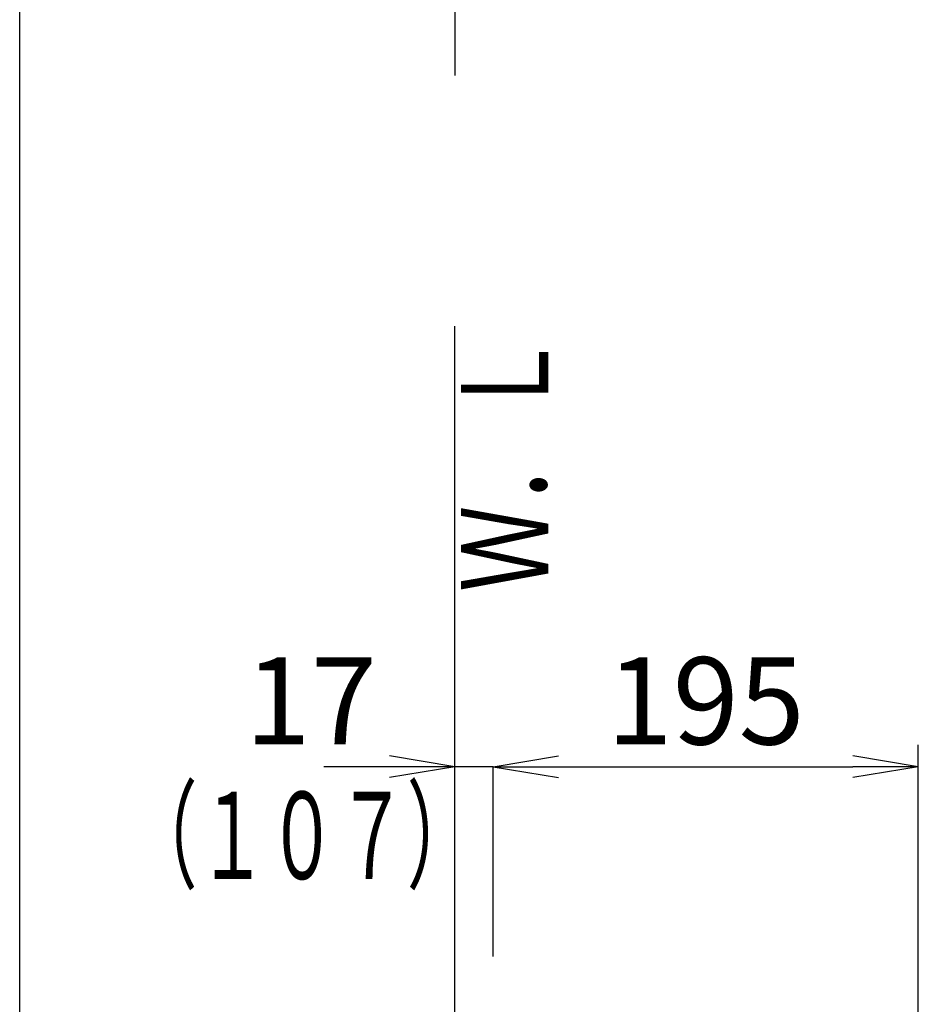
# Model space of a CAD drawing. Extents: x 0 to 2000, y 13 to 2915.
# Drawn here: x 180 to 592, y 1589 to 2041 of the extents above; entities that cross this region are included whole.
import ezdxf
from ezdxf.enums import TextEntityAlignment as Align

# ---------------------------------------------------------------- set-up
doc = ezdxf.new("R2010")
doc.units = 0
doc.layers.get('0').update_dxf_attribs({"linetype": 'CONTINUOUS'})
doc.layers.get('DEFPOINTS').update_dxf_attribs({"linetype": 'CONTINUOUS'})
for name, color, linetype in [('タンク', 7, 'CONTINUOUS'), ('寸法', 7, 'CONTINUOUS'), ('枠', 7, 'CONTINUOUS')]:
    doc.layers.add(name, color=color, linetype=linetype)
doc.styles.add('EXCADDIM2', font='monotxt', dxfattribs={"width": 0.84, "bigfont": 'extfont'})
doc.styles.add('EXCADSTD', font='monotxt', dxfattribs={"bigfont": 'extfont'})
doc.styles.get("Standard").update_dxf_attribs({"font": 'monotxt', "bigfont": 'extfont'})
doc.dimstyles.new('ISO-25', dxfattribs={"dimtxt": 2.5, "dimasz": 2.5, "dimexe": 1.25, "dimexo": 0.625, "dimtad": 1, "dimtxsty": 'STANDARD', "dimcen": 2.5, "dimazin": 3, "dimtfac": 1, "dimtmove": 0, "dimatfit": 3})

# ---------------------------------------------------------------- blocks, each defined once
blk = doc.blocks.new('EX_NORM')
at = {"color": 0, "linetype": 'CONTINUOUS'}
for q in [(-1, 0.167), (-1, 0), (-1, -0.167)]:
    blk.add_line((0, 0), q, dxfattribs=at)
blk = doc.blocks.new('*D19')
at = {"layer": 'DEFPOINTS', "color": 0}
for p in [(592.09, 1698), (397.07, 1647), (592.09, 1406.63)]:
    blk.add_point(p, dxfattribs=at)
at = {"layer": '寸法', "color": 3, "linetype": 'CONTINUOUS'}
for p, q in [((592.09, 1413.63), (592.09, 1708)), ((427.07, 1698), (562.09, 1698))]:
    blk.add_line(p, q, dxfattribs=at)
at = {"layer": '寸法', "color": 3, "xscale": 30, "yscale": 30, "zscale": 30, "rotation": 180}
blk.add_blockref('EX_NORM', (397.07, 1698), dxfattribs=at)
at = {"layer": '寸法', "color": 3, "xscale": 30, "yscale": 30, "zscale": 30}
blk.add_blockref('EX_NORM', (592.09, 1698), dxfattribs=at)
at = {"layer": '寸法', "color": 2, "insert": (494.58, 1723), "char_height": 40, "attachment_point": 5, "style": 'EXCADDIM2'}
blk.add_mtext('195', dxfattribs=at)
blk = doc.blocks.new('*D23')
at = {"layer": 'DEFPOINTS', "color": 0}
for p in [(379.52, 1698), (379.52, 1629), (397.07, 1611)]:
    blk.add_point(p, dxfattribs=at)
at = {"layer": '寸法', "color": 3, "linetype": 'CONTINUOUS'}
for p, q in [((349.52, 1698), (319.52, 1698)), ((397.07, 1698), (379.52, 1698)), ((397.07, 1611), (397.07, 1698)), ((427.07, 1698), (457.07, 1698))]:
    blk.add_line(p, q, dxfattribs=at)
at = {"layer": '寸法', "color": 3, "xscale": 30, "yscale": 30, "zscale": 30}
blk.add_blockref('EX_NORM', (379.52, 1698), dxfattribs=at)
at = {"layer": '寸法', "color": 3, "xscale": 30, "yscale": 30, "zscale": 30, "rotation": 180}
blk.add_blockref('EX_NORM', (397.07, 1698), dxfattribs=at)
at = {"layer": '寸法', "color": 2, "insert": (313.52, 1723), "char_height": 40, "attachment_point": 5, "style": 'EXCADDIM2'}
blk.add_mtext('17', dxfattribs=at)

msp = doc.modelspace()

# ---------------------------------------------------------------- linework, layer by layer
at = {"layer": 'タンク', "color": 7, "linetype": 'CONTINUOUS'}
for p, q in [((379.518, 2875), (379.518, 2015)), ((379.518, 592), (379.518, 1900))]:
    msp.add_line(p, q, dxfattribs=at)
at = {"layer": '枠', "color": 7, "linetype": 'CONTINUOUS'}
msp.add_line((180, 115), (180, 2915), dxfattribs=at)

# ---------------------------------------------------------------- texts
at = {"layer": 'タンク', "color": 2, "linetype": 'CONTINUOUS', "style": 'EXCADSTD', "width": 0.965517}
msp.add_text('（１０７）', height=40, dxfattribs=at).set_placement((229.518, 1646.5), (389.518, 1646.5), align=Align.FIT)
at = {"layer": '枠', "color": 2, "linetype": 'CONTINUOUS', "style": 'EXCADSTD', "width": 1.225}
msp.add_text('Ｗ．Ｌ', height=40, rotation=90, dxfattribs=at).set_placement((422.472, 1778.104), (422.472, 1897.104), align=Align.FIT)

# ---------------------------------------------------------------- dimensions: what is measured, and where the dimension line sits
at = {"layer": '寸法', "color": 3, "linetype": 'CONTINUOUS'}
dim = msp.add_linear_dim(base=(379.518, 1698), p1=(397.069, 1611), p2=(379.518, 1629), text='17', dimstyle='ISO-25', override={"dimtxt": 40, "dimasz": 30, "dimexe": 0, "dimexo": 0, "dimgap": 0, "dimtad": 1, "dimjust": 2, "dimtih": 0, "dimtoh": 0, "dimdec": 1, "dimzin": 8, "dimlunit": 2, "dimtxsty": 'EXCADDIM2', "dimblk1": 'EX_NORM', "dimblk2": 'EX_NORM', "dimsah": 1, "dimse1": 0, "dimse2": 1, "dimclrd": 3, "dimclre": 3, "dimclrt": 2, "dimtmove": 2}, dxfattribs=at)
dim.commit()
dim.dimension.update_dxf_attribs({"geometry": '*D23', "text_midpoint": (313.518, 1723), "dimtype": 160})
dim = msp.add_linear_dim(base=(592.09, 1698), p1=(397.069, 1647), p2=(592.09, 1406.626), dimstyle='ISO-25', override={"dimtxt": 40, "dimasz": 30, "dimexe": 10, "dimexo": 7, "dimgap": 0, "dimtad": 1, "dimjust": 0, "dimtih": 0, "dimtoh": 0, "dimdec": 1, "dimzin": 8, "dimlunit": 2, "dimtxsty": 'EXCADDIM2', "dimblk1": 'EX_NORM', "dimblk2": 'EX_NORM', "dimsah": 1, "dimse1": 1, "dimse2": 0, "dimclrd": 3, "dimclre": 3, "dimclrt": 2, "dimtmove": 2}, dxfattribs=at)
dim.commit()
dim.dimension.update_dxf_attribs({"geometry": '*D19', "text_midpoint": (494.58, 1723), "dimtype": 160})

doc.saveas('drawing.dxf')
